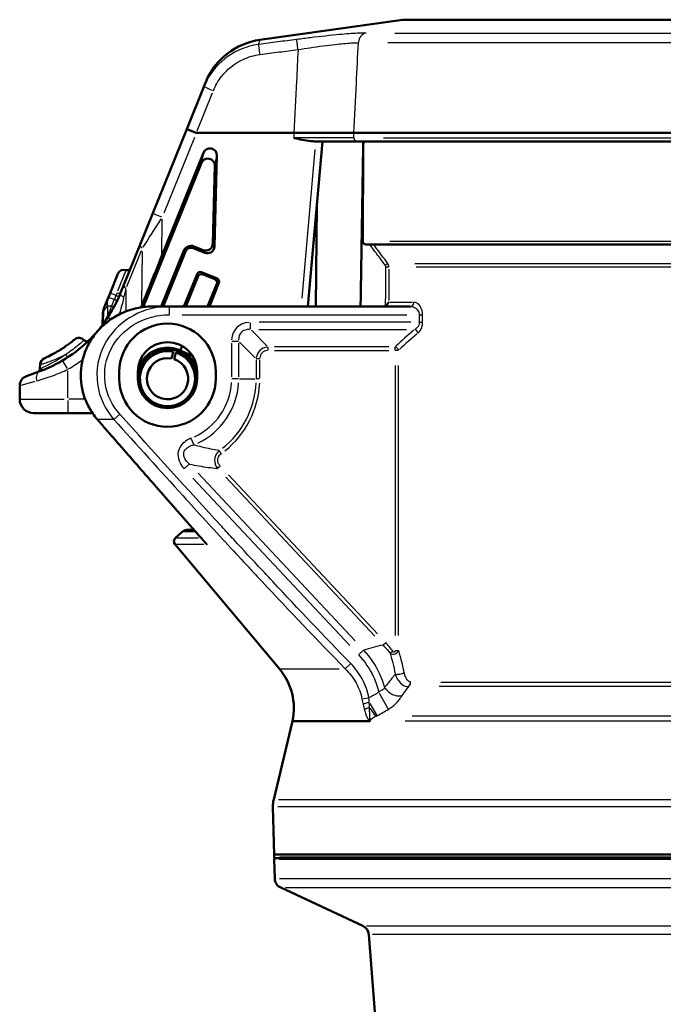
# Model space of a CAD drawing. Units: millimetres. Extents: x -10 to 430, y -10 to 604.
# Drawn here: x 206 to 253, y 337 to 408 of the extents above; entities that cross this region are included whole.
import ezdxf

# ---------------------------------------------------------------- set-up
doc = ezdxf.new("R2010")
doc.units = ezdxf.units.MM
doc.layers.add('Sichtbar (ISO)', color=7, linetype='Continuous', lineweight=50)
doc.layers.add('Sichtbar schmal (ISO)', color=8, linetype='Continuous', lineweight=25, true_color=0x808080)

msp = doc.modelspace()

# ---------------------------------------------------------------- linework, layer by layer
at = {"layer": 'Sichtbar (ISO)'}
for p, q in [((234.269, 408.15), (223.902, 406.693)), ((286, 408.158), (234.373, 408.158)), ((219.821, 403.266), (218.586, 400.208)), ((219.956, 403.598), (219.821, 403.266)), ((219.962, 403.615), (219.956, 403.598)), ((218.586, 400.208), (216.117, 394.097)), ((219.277, 399.929), (218.586, 400.208)), ((226.366, 399.928), (219.287, 399.928)), ((226.366, 399.928), (226.37, 399.928)), ((226.37, 399.928), (230.731, 399.928)), ((230.731, 399.928), (230.731, 399.928)), ((292.743, 399.928), (230.731, 399.928)), ((227.393, 387.313), (228.443, 399.313)), ((227.96, 399.313), (230.953, 399.313)), ((228.443, 399.313), (228.443, 399.313)), ((228.443, 399.313), (228.443, 399.313)), ((292.495, 399.313), (230.953, 399.313)), ((216.762, 390.952), (219.808, 398.491)), ((220.771, 398.29), (220.597, 391.66)), ((219.654, 397.751), (215.418, 387.267)), ((220.468, 391.856), (220.617, 397.551)), ((228.038, 394.68), (227.973, 387.313)), ((215.193, 391.809), (216.117, 394.097)), ((215.193, 391.809), (214.015, 388.895)), ((219.91, 391.209), (219.057, 391.554)), ((219.106, 391.678), (219.781, 391.405)), ((291.422, 391.813), (231.644, 391.813)), ((216.737, 387.313), (218.375, 391.368)), ((218.499, 391.317), (216.881, 387.313)), ((213.013, 388.282), (213.574, 389.673)), ((218.383, 387.313), (219.335, 389.67)), ((219.403, 389.51), (218.516, 387.313)), ((219.661, 389.808), (220.787, 389.353)), ((220.627, 389.285), (219.729, 389.648)), ((214.015, 388.895), (213.755, 388.252)), ((220.1, 387.313), (220.765, 388.959)), ((220.925, 389.028), (220.233, 387.313)), ((212.894, 387.988), (212.589, 387.233)), ((213.013, 388.282), (212.894, 387.988)), ((215.283, 387.282), (215.269, 387.246)), ((216.129, 387.313), (217.335, 387.313)), ((234.833, 387.313), (217.335, 387.313)), ((212.48, 386.692), (212.471, 386.062)), ((218.108, 384.116), (218.25, 384.432)), ((216.42, 384.072), (216.293, 383.853)), ((216.847, 384.186), (217.066, 384.06)), ((218.108, 384.116), (219.003, 383.715)), ((218.543, 383.732), (218.29, 383.732)), ((207.935, 383.11), (207.917, 382.768)), ((215.178, 382.83), (215.398, 382.957)), ((218.855, 383.419), (218.855, 383.166)), ((206.943, 382.251), (207.904, 382.601)), ((213.687, 382.063), (213.687, 382.563)), ((215.037, 382.563), (215.037, 382.063)), ((215.064, 382.403), (215.191, 382.184)), ((219.337, 382.063), (219.337, 382.563)), ((220.687, 382.563), (220.687, 382.063)), ((206.449, 381.546), (206.449, 380.563)), ((219.31, 381.723), (219.183, 381.943)), ((215.518, 380.707), (215.518, 380.961)), ((219.195, 381.296), (218.976, 381.17)), ((215.831, 380.395), (216.084, 380.395)), ((217.527, 379.94), (217.308, 380.067)), ((217.954, 380.055), (218.08, 380.274)), ((209.949, 379.563), (207.449, 379.563)), ((209.949, 379.563), (211.732, 379.563)), ((218.256, 370.935), (217.768, 370.495)), ((218.591, 371.063), (219.12, 371.063)), ((225.316, 360.974), (217.734, 370.01)), ((226.276, 357.174), (224.901, 351.47)), ((231.869, 357.174), (226.276, 357.174)), ((224.937, 347.463), (224.846, 350.949)), ((224.937, 347.463), (294.572, 347.463)), ((224.937, 347.313), (224.937, 347.463)), ((293.457, 347.213), (225.037, 347.213)), ((224.976, 345.727), (224.94, 347.111)), ((231.382, 342.282), (225.409, 345.067)), ((232.766, 329.544), (231.812, 341.661))]:
    msp.add_line(p, q, dxfattribs=at)
for centre, radius, start, end in [((234.373, 407.408), 0.75, 90, 98), ((224.598, 401.742), 5, 98, 158), ((218.896, 391.157), 0.562, 68, 158), ((214.272, 390.198), 0.25, 251.82255, 338), ((214.038, 389.486), 0.5, 71.82255, 158), ((204.483, 391.998), 10, 300.56057, 326.74493), ((212.221, 386.065), 0.25, 322.52038, 359.2), ((217.187, 382.563), 3.5, 0, 180), ((210.747, 384.526), 0.5, 42.17725, 129.97302), ((211.303, 385.03), 0.25, 222.17725, 314.38148), ((217.187, 382.563), 2.15, 0, 180), ((217.187, 382.063), 2.15, 0, 180), ((217.187, 382.063), 2, 77.86598, 72.13402), ((208.434, 383.084), 0.5, 113.90411, 177), ((217.187, 382.063), 1.5, 78.82255, 71.17745), ((207.199, 381.546), 0.75, 110, 180), ((207.667, 382.781), 0.25, 290, 357), ((217.187, 382.063), 3.5, 180, 0), ((217.187, 382.063), 2.15, 180, 0), ((207.449, 380.563), 1, 180, 270), ((218.591, 370.563), 0.5, 90, 132), ((218.002, 370.235), 0.35, 132, 220), ((221.869, 358.081), 4.5, 348.37103, 40), ((226.845, 351.001), 2, 166.43919, 181.5), ((225.037, 347.313), 0.1, 180, 270), ((225.04, 347.113), 0.1, 90, 181.5), ((225.726, 345.747), 0.75, 181.5, 245), ((231.065, 341.602), 0.75, 4.5, 65)]:
    msp.add_arc(centre, radius, start, end, dxfattribs=at)
for centre, major_axis, ratio, start_param, end_param in [((227.963, 421.415), (-8.686, -21.485), 0.032362, 0.000007, 0.013083), ((220.271, 398.303), (0.075, 0.495), 0.999059, 4.835674, 7.619323), ((260.187, -3632.048), (0, -4818.97), 0.010901, 3.721414, 3.725943), ((260.187, -587.313), (0, -2284.739), 0.013962, 4.265864, 4.26938), ((220.117, 397.564), (0.102, 0.49), 0.999567, 4.891361, 7.67501), ((218.896, 391.157), (-0.428, 0), 1, 4.328838, 5.899516), ((219.968, 391.869), (0.274, -0.418), 0.999958, 5.318911, 7.24746), ((220.097, 391.673), (0.49, 0.099), 0.999873, 4.129708, 6.058257), ((216.761, 390.921), (-2.091, -5.176), 0.001876, 4.707195, 5.492746), ((219.567, 389.576), (-0.058, 0.243), 0.999845, 5.663912, 7.234681), ((219.635, 389.416), (-0.098, 0.23), 0.999973, 5.497801, 7.06857), ((220.533, 389.053), (0.23, 0.098), 0.999973, 5.497801, 7.06857), ((220.694, 389.121), (0.156, 0.195), 0.999858, 5.00228, 6.573049)]:
    msp.add_ellipse(centre, major_axis=major_axis, ratio=ratio, start_param=start_param, end_param=end_param, dxfattribs=at)
for points, knots in [([(227.942, 399.313), (227.818, 399.314), (227.691, 399.323), (227.187, 399.378), (226.776, 399.469), (226.379, 399.558), (226.376, 399.558), (226.373, 399.559)], [0.0018551, 0.0018551, 0.0018551, 0.0018551, 0.0390614, 0.0390614, 0.153818, 0.153818, 0.154591, 0.154591, 0.154591, 0.154591]), ([(227.942, 399.313), (227.943, 399.313), (227.945, 399.313), (227.951, 399.313), (227.955, 399.313), (227.96, 399.313)], [-0.00176069, -0.00176069, -0.00176069, -0.00176069, -0.001351163, -0.001351163, 0, 0, 0, 0]), ([(231.644, 391.813), (231.609, 391.813), (231.567, 391.821), (231.502, 391.846), (231.468, 391.867), (231.421, 391.912), (231.399, 391.943), (231.374, 391.999), (231.367, 392.034), (231.367, 392.063)], [0.11770638, 0.11770638, 0.11770638, 0.11770638, 0.12838854, 0.12838854, 0.13845646, 0.13845646, 0.14787088, 0.14787088, 0.15680568, 0.15680568, 0.15680568, 0.15680568]), ([(213.755, 388.252), (213.585, 387.831), (213.384, 387.416), (213.055, 386.844), (212.953, 386.678), (212.846, 386.514)], [-0.5753233, -0.5753233, -0.5753233, -0.5753233, -0.4244925, -0.4244925, -0.3614943, -0.3614943, -0.3614943, -0.3614943]), ([(212.09, 379.099), (211.971, 379.236), (211.857, 379.383), (211.557, 379.817), (211.394, 380.119), (211.151, 380.691), (211.048, 381.012), (210.915, 381.67), (210.885, 382.006), (210.886, 382.313), (210.887, 382.618), (210.92, 382.95), (211.055, 383.6), (211.158, 383.918), (211.399, 384.484), (211.562, 384.784), (211.947, 385.343), (212.17, 385.602), (212.623, 386.042), (212.895, 386.262), (213.481, 386.641), (213.794, 386.8), (214.395, 387.043), (214.739, 387.147), (215.442, 387.282), (215.801, 387.313), (216.129, 387.313)], [2.706391, 2.706391, 2.706391, 2.706391, 2.757543, 2.757543, 2.851559, 2.851559, 2.943886, 2.943886, 3.036212, 3.036212, 3.036212, 3.127572, 3.127572, 3.218932, 3.218932, 3.312325, 3.312325, 3.405719, 3.405719, 3.501678, 3.501678, 3.597637, 3.597637, 3.696085, 3.696085, 3.794533, 3.794533, 3.794533, 3.794533]), ([(212.589, 387.233), (212.584, 387.221), (212.579, 387.209), (212.572, 387.19), (212.569, 387.181), (212.566, 387.174)], [-0.0085461, -0.0085461, -0.0085461, -0.0085461, -0.00427305, -0.00427305, 0, 0, 0, 0]), ([(232.845, 387.313), (232.888, 387.313), (232.939, 387.323), (232.996, 387.345), (233.014, 387.353), (233.032, 387.363)], [0.04710863, 0.04710863, 0.04710863, 0.04710863, 0.06008212, 0.06008212, 0.06557575, 0.06557575, 0.06557575, 0.06557575]), ([(233.255, 387.613), (233.254, 387.613), (233.254, 387.613), (233.24, 387.58), (233.221, 387.547), (233.177, 387.486), (233.151, 387.457), (233.095, 387.406), (233.064, 387.383), (233.032, 387.363)], [-0.00018818, -0.00018818, -0.00018818, -0.00018818, 0, 0, 0.013187, 0.013187, 0.02561871, 0.02561871, 0.03710071, 0.03710071, 0.03710071, 0.03710071]), ([(212.566, 387.174), (212.538, 387.096), (212.517, 387.016), (212.488, 386.855), (212.481, 386.773), (212.48, 386.692)], [0, 0, 0, 0, 0.04858825, 0.04858825, 0.09717649, 0.09717649, 0.09717649, 0.09717649]), ([(210.426, 384.909), (210.426, 384.909), (210.417, 384.902), (210.358, 384.852), (210.265, 384.776), (210.057, 384.615), (209.959, 384.541), (209.618, 384.298), (209.343, 384.121), (208.878, 383.855), (208.684, 383.755), (208.418, 383.626), (208.33, 383.585), (208.248, 383.549), (208.232, 383.541), (208.232, 383.541)], [0, 0, 0, 0, 0.028062, 0.028062, 0.0945132, 0.0945132, 0.1390196, 0.1390196, 0.2371017, 0.2371017, 0.3151627, 0.3151627, 0.3752096, 0.3752096, 0.4127389, 0.4127389, 0.4127389, 0.4127389]), ([(218.108, 384.116), (217.885, 384.216), (217.643, 384.28), (217.161, 384.326), (216.916, 384.31), (216.448, 384.202), (216.22, 384.109), (215.811, 383.86), (215.624, 383.699), (215.314, 383.333), (215.187, 383.122), (215.079, 382.852), (215.061, 382.803), (215.045, 382.753)], [0, 0, 0, 0, 0.073541, 0.073541, 0.1457484, 0.1457484, 0.2180039, 0.2180039, 0.2902577, 0.2902577, 0.3625115, 0.3625115, 0.3780682, 0.3780682, 0.3780682, 0.3780682]), ([(219.328, 382.753), (219.324, 382.768), (219.319, 382.783), (219.235, 383.025), (219.119, 383.241), (218.827, 383.622), (218.648, 383.791), (218.342, 383.999), (218.227, 384.063), (218.108, 384.116)], [1.2248494, 1.2248494, 1.2248494, 1.2248494, 1.2295573, 1.2295573, 1.3018111, 1.3018111, 1.3740649, 1.3740649, 1.4132139, 1.4132139, 1.4132139, 1.4132139]), ([(209.568, 383.387), (209.299, 383.228), (209.023, 383.083), (208.452, 382.813), (208.159, 382.694), (207.904, 382.601)], [0, 0, 0, 0, 0.1005317, 0.1005317, 0.2129628, 0.2129628, 0.2129628, 0.2129628]), ([(231.869, 357.174), (231.87, 357.174), (231.872, 357.174), (231.875, 357.176), (231.876, 357.178), (231.878, 357.179)], [-0.001547714, -0.001547714, -0.001547714, -0.001547714, -0.000761212, -0.000761212, 0, 0, 0, 0]), ([(231.878, 357.179), (231.879, 357.181), (231.88, 357.182), (231.884, 357.187), (231.888, 357.19), (231.891, 357.193)], [-0.002326386, -0.002326386, -0.002326386, -0.002326386, -0.001713594, -0.001713594, 0, 0, 0, 0]), ([(231.891, 357.193), (231.895, 357.195), (231.898, 357.198), (231.903, 357.201), (231.903, 357.202), (231.904, 357.202)], [-0.001905736, -0.001905736, -0.001905736, -0.001905736, 0, 0, 0.000349333, 0.000349333, 0.000349333, 0.000349333])]:
    msp.add_open_spline(points, degree=3, knots=knots, dxfattribs=at)
for points, weights in [([(217.478, 383.535), (217.533, 383.742), (217.607, 384.019)], [1, 1.0103981746, 1]), ([(217.8, 383.967), (217.726, 383.691), (217.671, 383.483)], [1, 1.01039817458, 1]), ([(212.09, 379.099), (214.589, 376.226), (216.859, 373.637)], [1333.40103511, 1386.47443193, 1438.03828521]), ([(216.859, 373.637), (217.211, 373.235), (217.558, 372.84)], [1438.03828521, 1446.39591956, 1454.71389675]), ([(217.558, 372.84), (218.64, 371.608), (219.672, 370.437)], [1454.71389675, 1481.23341934, 1507.34983747]), ([(219.672, 370.437), (219.747, 370.353), (219.82, 370.269)], [1507.34983747, 1509.26191157, 1511.17182495]), ([(220.023, 370.039), (219.922, 370.154), (219.82, 370.269)], [1.00077378451, 1.00077716239, 1.0007748006]), ([(220.049, 370.01), (220.036, 370.025), (220.023, 370.039)], [1.00077283619, 1.00077335644, 1.00077378451])]:
    msp.add_rational_spline(points, weights, degree=2, dxfattribs=at)
at = {"layer": 'Sichtbar schmal (ISO)'}
for p, q in [((234.588, 408.15), (285.786, 408.15)), ((233.704, 407.186), (290.473, 407.186)), ((291.068, 406.483), (233.183, 406.483)), ((219.339, 400.083), (220.455, 402.845)), ((216.936, 394.109), (219.163, 399.621)), ((232.884, 399.559), (291.454, 399.559)), ((227.889, 398.713), (226.945, 387.913)), ((219.8, 398.454), (219.661, 397.788)), ((220.625, 397.588), (220.763, 398.253)), ((216.765, 391.094), (216.81, 393.66)), ((219.059, 391.56), (219.104, 391.672)), ((220.59, 391.669), (220.474, 391.846)), ((233.345, 392.063), (290.645, 392.063)), ((214.239, 388.76), (215.299, 391.382)), ((215.354, 391.316), (215.287, 387.495)), ((218.382, 391.365), (218.493, 391.32)), ((219.787, 391.396), (219.903, 391.219)), ((235.162, 390.439), (289.367, 390.439)), ((289.287, 390.162), (235.242, 390.162)), ((213.583, 388.447), (214.192, 389.956)), ((219.339, 389.662), (219.4, 389.518)), ((219.725, 389.656), (219.664, 389.8)), ((220.779, 389.35), (220.635, 389.288)), ((220.773, 388.963), (220.917, 389.024)), ((212.895, 387.988), (213.282, 387.831)), ((213.409, 388.122), (213.014, 388.282)), ((214.04, 388.005), (214.173, 388.584)), ((214.18, 387.038), (214.18, 388.531)), ((213.091, 387.331), (212.844, 387.335)), ((217.335, 386.761), (217.335, 387.312)), ((233.338, 387.613), (234.981, 387.613)), ((212.525, 386.892), (212.515, 386.161)), ((212.846, 386.514), (213.046, 386.383)), ((218.242, 386.713), (234.568, 386.713)), ((235.475, 386.686), (235.475, 386.188)), ((235.489, 386.713), (235.708, 386.713)), ((235.716, 386.188), (235.716, 386.686)), ((223.226, 385.657), (223.226, 386.128)), ((234.863, 386.16), (223.839, 386.16)), ((235.489, 386.16), (235.708, 386.16)), ((224.433, 384.434), (223.29, 385.577)), ((223.822, 385.64), (234.552, 385.64)), ((221.841, 384.639), (221.841, 382.199)), ((222.344, 384.774), (221.872, 384.774)), ((222.36, 382.199), (222.36, 384.639)), ((222.424, 384.711), (223.567, 383.568)), ((224.496, 384.126), (224.496, 384.362)), ((233.256, 384.37), (224.957, 384.37)), ((233.717, 384.126), (233.717, 384.362)), ((224.957, 384.11), (233.256, 384.11)), ((233.967, 384.11), (233.733, 384.11)), ((209.919, 382.792), (209.569, 383.385)), ((223.63, 383.432), (223.63, 382.135)), ((223.874, 383.504), (223.638, 383.504)), ((223.89, 382.135), (223.89, 383.432)), ((233.717, 383.02), (233.717, 363.391)), ((233.976, 363.391), (233.976, 383.02)), ((209.949, 380.672), (209.949, 382.632)), ((207.56, 381.864), (206.453, 381.547)), ((222.344, 382.063), (221.872, 382.063)), ((222.424, 382.063), (223.567, 382.063)), ((223.874, 382.063), (223.638, 382.063)), ((206.46, 380.563), (209.675, 380.563)), ((209.949, 380.485), (209.949, 379.567)), ((211.145, 380.563), (210.012, 380.563)), ((213.688, 379.459), (213.295, 379.107)), ((213.22, 379.099), (212.144, 379.099)), ((219.089, 377.27), (218.915, 377.709)), ((221.092, 376.634), (220.954, 376.826)), ((218.77, 375.847), (218.426, 375.524)), ((230.815, 363.013), (219.416, 375.182)), ((221.001, 375.704), (220.829, 375.543)), ((232.435, 363.522), (221.614, 375.073)), ((219.036, 374.827), (230.435, 362.658)), ((221.424, 374.896), (232.245, 363.344)), ((219.138, 370.935), (218.259, 370.935)), ((217.772, 370.495), (219.441, 370.495)), ((219.825, 370.01), (217.739, 370.01)), ((231.436, 362.326), (231.092, 362.003)), ((232.852, 362.708), (233.024, 362.869)), ((233.551, 362.238), (233.364, 362.1)), ((233.733, 362.3), (233.967, 362.3)), ((225.328, 360.974), (229.646, 360.974)), ((230.474, 361.335), (230.113, 360.984)), ((237.044, 360.012), (289.413, 360.012)), ((289.561, 359.684), (236.913, 359.684)), ((231.791, 358.849), (231.332, 358.766)), ((233.225, 358.066), (232.584, 359.186)), ((231.881, 358.461), (232.393, 357.577)), ((231.892, 358.122), (232.301, 357.538)), ((231.878, 357.196), (231.89, 357.193)), ((234.462, 357.202), (293.564, 357.202)), ((234.95, 357.553), (293.155, 357.553)), ((225.262, 351.47), (292.387, 351.47)), ((292.411, 350.949), (225.207, 350.949)), ((225.312, 347.313), (293.069, 347.313)), ((291.596, 347.111), (225.287, 347.111)), ((225.323, 345.727), (291.538, 345.727)), ((225.75, 345.067), (291.079, 345.067)), ((231.654, 342.282), (285.054, 342.282)), ((284.682, 341.661), (232.08, 341.661))]:
    msp.add_line(p, q, dxfattribs=at)
for centre, radius, start, end in [((204.483, 391.998), 10.75, 300.90923, 307.18507), ((217.187, 382.063), 4.654, 295.06209, 356.58222), ((217.187, 382.063), 5.173, 295.06209, 356.58222), ((217.187, 382.063), 6.443, 308.44033, 357.28633), ((217.187, 382.063), 6.703, 308.44033, 357.28633)]:
    msp.add_arc(centre, radius, start, end, dxfattribs=at)
for centre, major_axis, ratio, start_param, end_param in [((226.671, 405.978), (-0.097, 0.744), 0.002268, 4.804835, 6.157367), ((231.709, 406.443), (0, 0.75), 0.871563, 0.208567, 1.449496), ((223.906, 405.614), (-0.098, 0.744), 0.002289, 4.805001, 6.160581), ((220.517, 402.985), (-0.695, 0.281), 0.016182, 4.79714, 6.204972), ((230.953, 399.563), (0, -0.25), 0.872392, 4.807509, 6.205518), ((216.812, 393.815), (-2.057, -3.221), 0.001792, 0.82191, 1.528905), ((216.812, 393.816), (-0.695, 0.281), 0.016182, 0.078867, 1.498467), ((215.888, 391.528), (-0.695, 0.281), 0.3508, 0.04279, 0.813006), ((233.006, 390.301), (-0.2, -0.15), 0.011188, 3.599008, 4.645876), ((233.052, 390.162), (-0.25, 0.002), 0.013962, 3.682589, 4.658287), ((260.187, -638.216), (0, 2198.583), 0.01385, 1.084123, 1.085303), ((214.71, 388.614), (-0.695, 0.281), 0.3508, 0.04279, 0.813006), ((213.427, 388.115), (0.229, -0.1), 0.001824, 0.074991, 1.424828), ((213.523, 388.346), (0.232, -0.094), 0.111194, 4.854309, 6.207981), ((214.451, 387.971), (-0.695, 0.281), 0.244663, 0.051315, 0.974983), ((213.284, 386.952), (-0.695, 0.281), 0.888534, 0.020567, 0.39077), ((213.044, 387.331), (0.22, -0.12), 0.120553, 0.067207, 1.276926), ((213.296, 387.826), (0.226, -0.107), 0.005178, 0.074108, 1.408046), ((234.833, 387.613), (0, -0.3), 0.824506, 0.07854, 1.492257), ((213.273, 386.922), (-0.707, 0.252), 0.966727, 0.016925, 0.321569), ((212.618, 386.623), (0.209, -0.138), 0.589123, 0.041188, 0.782572), ((212.265, 386.124), (0.2, -0.151), 0.989757, 0.031876, 0.605636), ((223.688, 384.312), (-1.461, 1.461), 0.774597, 5.690033, 6.876338), ((223.688, 384.312), (-1.132, 1.132), 0.624675, 5.690033, 6.876338), ((260.187, 375.335), (-30.75, 0), 0.57735, 5.668126, 5.74496), ((260.187, 375.075), (30.45, 0), 0.583038, 2.526534, 2.603368), ((235.148, 385.38), (0.189, -0.233), 0.736899, 1.096556, 2.245239), ((224.698, 383.302), (-0.803, 0.803), 0.880223, 5.690033, 6.876338), ((233.717, 384.11), (-0.21, 0.215), 0.770851, 4.132814, 5.314959), ((209.802, 383.826), (0.136, -0.21), 0.060063, 4.790797, 6.204639), ((224.698, 383.302), (-0.639, 0.639), 0.774597, 5.690033, 6.876338), ((208.16, 381.896), (-0.257, 0.705), 0.627071, 0.06732, 1.279084), ((207.818, 382.836), (0.086, -0.235), 0.924249, 0.062117, 1.180214), ((234.04, 360.706), (0.393, 0.075), 0.288024, 3.845412, 5.598417), ((233.769, 359.852), (0.811, -0.585), 0.765285, 4.242348, 5.672061), ((234.519, 360.012), (0, 0.4), 0.832032, 3.800454, 4.664392), ((231.902, 358.426), (0.589, 0.117), 0.185776, 1.681237, 2.532254), ((232.001, 357.966), (-0.584, -0.139), 0.381863, 4.902821, 5.633083), ((232.358, 357.069), (0.596, 0.065), 0.46819, 2.456306, 2.484019)]:
    msp.add_ellipse(centre, major_axis=major_axis, ratio=ratio, start_param=start_param, end_param=end_param, dxfattribs=at)
for points, knots in [([(226.574, 406.721), (226.113, 406.661), (225.652, 406.6), (224.73, 406.479), (224.269, 406.418), (223.808, 406.357)], [0, 0, 0, 0, 0.1394519, 0.1394519, 0.2789038, 0.2789038, 0.2789038, 0.2789038]), ([(231.618, 407.186), (231.439, 407.186), (231.229, 407.18), (230.613, 407.15), (230.167, 407.118), (229.032, 407.015), (228.312, 406.936), (227.24, 406.807), (226.907, 406.765), (226.574, 406.721)], [0, 0, 0, 0, 0.1094356, 0.1094356, 0.2845326, 0.2845326, 0.5121587, 0.5121587, 0.6128707, 0.6128707, 0.6128707, 0.6128707]), ([(223.808, 406.357), (223.313, 406.291), (222.828, 406.151), (221.648, 405.609), (221.005, 405.099), (220.229, 404.102), (219.995, 403.696), (219.821, 403.266)], [-0.4495252, -0.4495252, -0.4495252, -0.4495252, -0.322185, -0.322185, -0.1184407, -0.1184407, 0, 0, 0, 0]), ([(223.906, 405.627), (224.367, 405.688), (224.828, 405.749), (225.749, 405.87), (226.21, 405.931), (226.671, 405.991)], [-0.2789038, -0.2789038, -0.2789038, -0.2789038, -0.1394519, -0.1394519, 0, 0, 0, 0]), ([(226.671, 405.991), (226.633, 405.227), (226.594, 404.463), (226.556, 403.698), (226.493, 402.441), (226.429, 401.184), (226.366, 399.928)], [-1.0904888, -1.0904888, -1.0904888, -1.0904888, -0.8608626, -0.8608626, -0.8608626, -0.4832514, -0.4832514, -0.4832514, -0.4832514]), ([(226.671, 405.991), (226.961, 406.037), (227.251, 406.081), (228.184, 406.218), (228.81, 406.3), (229.796, 406.409), (230.185, 406.444), (230.719, 406.476), (230.901, 406.482), (231.057, 406.483)], [-0.6128707, -0.6128707, -0.6128707, -0.6128707, -0.5121587, -0.5121587, -0.2845326, -0.2845326, -0.1094356, -0.1094356, 0, 0, 0, 0]), ([(230.731, 399.928), (230.79, 401.126), (230.85, 402.325), (230.909, 403.524), (230.958, 404.51), (231.007, 405.496), (231.057, 406.483)], [0.5007179, 0.5007179, 0.5007179, 0.5007179, 0.8608626, 0.8608626, 0.8608626, 1.157157, 1.157157, 1.157157, 1.157157]), ([(220.517, 402.998), (220.665, 403.364), (220.864, 403.709), (221.523, 404.557), (222.07, 404.991), (223.073, 405.452), (223.485, 405.572), (223.906, 405.627)], [0, 0, 0, 0, 0.1184407, 0.1184407, 0.322185, 0.322185, 0.4495252, 0.4495252, 0.4495252, 0.4495252]), ([(226.37, 399.928), (226.371, 399.824), (226.372, 399.721), (226.373, 399.618), (226.373, 399.598), (226.373, 399.579), (226.373, 399.559)], [-2.69991228, -2.69991228, -2.69991228, -2.69991228, -2.66891211, -2.66891211, -2.66891211, -2.66306093, -2.66306093, -2.66306093, -2.66306093]), ([(230.735, 399.559), (230.49, 399.559), (230.18, 399.559), (229.238, 399.558), (228.524, 399.558), (227.306, 399.559), (226.84, 399.559), (226.373, 399.559)], [-0.5564345, -0.5564345, -0.5564345, -0.5564345, -0.3989436, -0.3989436, -0.1469582, -0.1469582, 0, 0, 0, 0]), ([(230.735, 399.559), (230.735, 399.579), (230.734, 399.598), (230.734, 399.618), (230.733, 399.721), (230.732, 399.824), (230.731, 399.928)], [2.66306093, 2.66306093, 2.66306093, 2.66306093, 2.66891211, 2.66891211, 2.66891211, 2.69991228, 2.69991228, 2.69991228, 2.69991228]), ([(233.006, 390.304), (232.804, 390.575), (232.603, 390.845), (232.229, 391.348), (232.056, 391.581), (231.884, 391.813)], [0, 0, 0, 0, 0.1012068, 0.1012068, 0.1880876, 0.1880876, 0.1880876, 0.1880876]), ([(233.19, 390.439), (232.988, 390.71), (232.787, 390.98), (232.447, 391.438), (232.308, 391.626), (232.169, 391.813)], [0, 0, 0, 0, 0.1012068, 0.1012068, 0.1712615, 0.1712615, 0.1712615, 0.1712615]), ([(233.052, 390.166), (233.053, 390.19), (233.049, 390.215), (233.033, 390.262), (233.021, 390.284), (233.006, 390.304)], [0, 0, 0, 0, 0.00738199, 0.00738199, 0.01488786, 0.01488786, 0.01488786, 0.01488786]), ([(233.032, 387.363), (233.032, 387.448), (233.033, 387.532), (233.034, 387.617), (233.037, 388.089), (233.04, 388.562), (233.047, 389.411), (233.05, 389.788), (233.052, 390.166)], [-1.085498915, -1.085498915, -1.085498915, -1.085498915, -1.085368554, -1.085368554, -1.085368554, -1.084639763, -1.084639763, -1.084057485, -1.084057485, -1.084057485, -1.084057485]), ([(233.273, 390.162), (233.273, 390.211), (233.266, 390.26), (233.238, 390.355), (233.217, 390.399), (233.19, 390.439)], [0, 0, 0, 0, 0.00738199, 0.00738199, 0.01488786, 0.01488786, 0.01488786, 0.01488786]), ([(212.894, 387.988), (212.862, 387.908), (212.834, 387.823), (212.799, 387.613), (212.793, 387.486), (212.834, 387.335)], [0, 0, 0, 0, 0.02267769, 0.02267769, 0.04911747, 0.04911747, 0.04911747, 0.04911747]), ([(217.335, 387.313), (216.772, 387.313), (216.208, 387.228), (214.806, 386.789), (214.007, 386.3), (212.752, 384.96), (212.308, 384.102), (211.952, 382.197), (212.094, 381.148), (212.727, 379.827), (212.984, 379.442), (213.287, 379.099)], [-1.026705, -1.026705, -1.026705, -1.026705, -0.875422, -0.875422, -0.633368, -0.633368, -0.387613, -0.387613, -0.121427, -0.121427, 0, 0, 0, 0]), ([(212.547, 386.962), (212.556, 386.974), (212.567, 386.988), (212.598, 387.029), (212.62, 387.058), (212.667, 387.119), (212.692, 387.151), (212.754, 387.232), (212.793, 387.283), (212.834, 387.335), (212.834, 387.335), (212.834, 387.335)], [0, 0, 0, 0, 0.00828585, 0.00828585, 0.02154321, 0.02154321, 0.03418543, 0.03418543, 0.05291648, 0.05291648, 0.05292329, 0.05292329, 0.05292329, 0.05292329]), ([(212.834, 387.335), (212.832, 387.248), (212.83, 387.161), (212.825, 386.922), (212.822, 386.771), (212.819, 386.619)], [-0.10361198, -0.10361198, -0.10361198, -0.10361198, -0.07743443, -0.07743443, -0.03203042, -0.03203042, -0.03203042, -0.03203042]), ([(213.108, 387.33), (213.069, 387.226), (213.03, 387.124), (212.954, 386.935), (212.918, 386.847), (212.861, 386.714), (212.84, 386.665), (212.819, 386.619)], [-0.08825571, -0.08825571, -0.08825571, -0.08825571, -0.05253442, -0.05253442, -0.02020555, -0.02020555, 0, 0, 0, 0]), ([(213.316, 387.818), (213.282, 387.741), (213.247, 387.664), (213.176, 387.499), (213.14, 387.411), (213.108, 387.33)], [0, 0, 0, 0, 0.02545064, 0.02545064, 0.055558, 0.055558, 0.055558, 0.055558]), ([(234.833, 387.313), (234.907, 387.313), (234.982, 387.301), (235.17, 387.234), (235.279, 387.159), (235.43, 386.958), (235.475, 386.837), (235.475, 386.713)], [-0.1577695, -0.1577695, -0.1577695, -0.1577695, -0.1184756, -0.1184756, -0.0556055, -0.0556055, 0, 0, 0, 0]), ([(235.716, 386.713), (235.716, 386.899), (235.672, 387.08), (235.522, 387.382), (235.414, 387.494), (235.228, 387.594), (235.154, 387.613), (235.081, 387.613)], [0, 0, 0, 0, 0.0556055, 0.0556055, 0.1184756, 0.1184756, 0.1577695, 0.1577695, 0.1577695, 0.1577695]), ([(212.48, 386.692), (212.48, 386.733), (212.484, 386.773), (212.5, 386.854), (212.511, 386.894), (212.526, 386.933)], [-0.09717649, -0.09717649, -0.09717649, -0.09717649, -0.04858825, -0.04858825, 0, 0, 0, 0]), ([(212.819, 386.619), (212.747, 386.492), (212.678, 386.379), (212.568, 386.203), (212.528, 386.142), (212.514, 386.12)], [-0.1133488, -0.1133488, -0.1133488, -0.1133488, -0.0566744, -0.0566744, 0, 0, 0, 0]), ([(212.526, 386.933), (212.528, 386.936), (212.531, 386.941), (212.538, 386.951), (212.542, 386.956), (212.547, 386.962)], [0.000000006, 0.000000006, 0.000000006, 0.000000006, 0.00427305, 0.00427305, 0.0085461, 0.0085461, 0.0085461, 0.0085461]), ([(213.717, 379.485), (213.447, 379.787), (213.218, 380.125), (212.654, 381.288), (212.527, 382.211), (212.844, 383.888), (213.24, 384.642), (214.36, 385.822), (215.073, 386.252), (216.326, 386.639), (216.831, 386.713), (217.335, 386.713)], [0, 0, 0, 0, 0.121427, 0.121427, 0.387613, 0.387613, 0.633368, 0.633368, 0.875422, 0.875422, 1.026705, 1.026705, 1.026705, 1.026705]), ([(212.514, 386.12), (212.5, 386.101), (212.489, 386.086), (212.474, 386.067), (212.471, 386.062), (212.471, 386.062)], [-0.1029617, -0.1029617, -0.1029617, -0.1029617, -0.0514809, -0.0514809, 0, 0, 0, 0]), ([(235.475, 386.16), (235.475, 386.12), (235.471, 386.08), (235.448, 385.978), (235.423, 385.919), (235.348, 385.798), (235.293, 385.74), (235.205, 385.674), (235.177, 385.656), (235.148, 385.64)], [-0.101092, -0.101092, -0.101092, -0.101092, -0.0830272, -0.0830272, -0.0541235, -0.0541235, -0.0165488, -0.0165488, 0, 0, 0, 0]), ([(235.392, 385.38), (235.421, 385.404), (235.449, 385.431), (235.536, 385.53), (235.591, 385.617), (235.665, 385.799), (235.689, 385.888), (235.712, 386.039), (235.716, 386.1), (235.716, 386.16)], [0, 0, 0, 0, 0.0165488, 0.0165488, 0.0541235, 0.0541235, 0.0830272, 0.0830272, 0.101092, 0.101092, 0.101092, 0.101092]), ([(211.118, 384.862), (211.118, 384.862), (211.059, 384.805), (210.847, 384.615), (210.706, 384.492), (210.405, 384.251), (210.256, 384.139), (209.998, 383.956), (209.894, 383.886), (209.789, 383.818)], [-0.2994063, -0.2994063, -0.2994063, -0.2994063, -0.1988196, -0.1988196, -0.1104553, -0.1104553, -0.0424828, -0.0424828, 0, 0, 0, 0]), ([(218.108, 384.116), (217.344, 384.459), (216.389, 384.328), (215.746, 383.791), (215.421, 383.52), (215.181, 383.154), (215.05, 382.752)], [0.436332, 0.436332, 0.436332, 0.436332, 1.55313, 1.55313, 1.55313, 2.117128, 2.117128, 2.117128, 2.117128]), ([(207.935, 383.11), (207.935, 383.103), (207.958, 383.105), (208.074, 383.13), (208.202, 383.166), (208.587, 383.297), (208.871, 383.404), (209.376, 383.622), (209.584, 383.717), (209.789, 383.818)], [-0.4127389, -0.4127389, -0.4127389, -0.4127389, -0.3752096, -0.3752096, -0.3151627, -0.3151627, -0.2371017, -0.2371017, -0.186101, -0.186101, -0.186101, -0.186101]), ([(209.789, 383.818), (209.653, 383.719), (209.513, 383.623), (209.097, 383.356), (208.822, 383.204), (208.409, 382.996), (208.254, 382.925), (208.107, 382.86), (208.077, 382.846), (208.051, 382.835)], [-0.35969, -0.35969, -0.35969, -0.35969, -0.3032966, -0.3032966, -0.1922302, -0.1922302, -0.1067946, -0.1067946, -0.0823886, -0.0823886, -0.0823886, -0.0823886]), ([(207.672, 381.896), (208.021, 381.996), (208.422, 382.124), (209.204, 382.414), (209.582, 382.571), (209.949, 382.741)], [-0.2129628, -0.2129628, -0.2129628, -0.2129628, -0.1005317, -0.1005317, 0, 0, 0, 0]), ([(208.051, 382.835), (207.991, 382.808), (207.95, 382.789), (207.922, 382.773), (207.917, 382.769), (207.917, 382.768)], [-1.0016439, -1.0016439, -1.0016439, -1.0016439, -0.7322355, -0.7322355, -0.6090947, -0.6090947, -0.6090947, -0.6090947]), ([(218.903, 377.738), (218.8, 377.697), (218.699, 377.648), (218.451, 377.498), (218.311, 377.383), (218.054, 377.062), (217.963, 376.837), (217.934, 376.374), (217.993, 376.142), (218.176, 375.777), (218.282, 375.632), (218.403, 375.503)], [0, 0, 0, 0, 0.0334811, 0.0334811, 0.0870508, 0.0870508, 0.1566914, 0.1566914, 0.226025, 0.226025, 0.2792951, 0.2792951, 0.2792951, 0.2792951]), ([(218.782, 375.858), (218.679, 375.945), (218.587, 376.042), (218.421, 376.282), (218.361, 376.433), (218.362, 376.726), (218.426, 376.865), (218.622, 377.057), (218.732, 377.123), (218.931, 377.207), (219.011, 377.233), (219.095, 377.255)], [-0.2792951, -0.2792951, -0.2792951, -0.2792951, -0.226025, -0.226025, -0.1566914, -0.1566914, -0.0870508, -0.0870508, -0.0334811, -0.0334811, 0, 0, 0, 0]), ([(220.949, 376.833), (220.944, 376.833), (220.939, 376.834), (220.531, 376.901), (220.124, 376.982), (219.715, 377.084), (219.509, 377.135), (219.302, 377.192), (219.095, 377.255)], [-0.4966765, -0.4966765, -0.4966765, -0.4966765, -0.4941249, -0.4941249, -0.2951137, -0.2951137, -0.2951137, -0.1947326, -0.1947326, -0.1947326, -0.1947326]), ([(220.949, 376.833), (220.833, 376.736), (220.734, 376.61), (220.594, 376.273), (220.587, 376.051), (220.686, 375.739), (220.747, 375.63), (220.823, 375.538)], [-0.1046799, -0.1046799, -0.1046799, -0.1046799, -0.0704689, -0.0704689, -0.0271034, -0.0271034, 0, 0, 0, 0]), ([(221.013, 375.715), (220.951, 375.781), (220.9, 375.858), (220.817, 376.078), (220.821, 376.233), (220.929, 376.468), (221.008, 376.555), (221.101, 376.622)], [0, 0, 0, 0, 0.0271034, 0.0271034, 0.0704689, 0.0704689, 0.1046799, 0.1046799, 0.1046799, 0.1046799]), ([(218.782, 375.858), (219.016, 375.806), (219.247, 375.76), (219.476, 375.72), (219.928, 375.64), (220.371, 375.582), (220.812, 375.539), (220.817, 375.538), (220.823, 375.538)], [0.1947326, 0.1947326, 0.1947326, 0.1947326, 0.2951137, 0.2951137, 0.2951137, 0.4941249, 0.4941249, 0.4966765, 0.4966765, 0.4966765, 0.4966765]), ([(218.315, 373.536), (219.406, 372.339), (220.501, 371.144), (222.096, 369.419), (222.592, 368.884), (223.088, 368.35)], [0.7494807, 0.7494807, 0.7494807, 0.7494807, 1.2351684, 1.2351684, 1.4537229, 1.4537229, 1.4537229, 1.4537229]), ([(224.053, 368.145), (223.373, 368.875), (222.695, 369.607), (222.012, 370.347), (222.006, 370.355), (221.999, 370.362)], [-1.5343336, -1.5343336, -1.5343336, -1.5343336, -1.2351684, -1.2351684, -1.2321393, -1.2321393, -1.2321393, -1.2321393]), ([(233.563, 362.247), (233.482, 362.358), (233.397, 362.466), (233.221, 362.677), (233.13, 362.78), (233.036, 362.88)], [0, 0, 0, 0, 0.0411972, 0.0411972, 0.08239441, 0.08239441, 0.08239441, 0.08239441]), ([(232.846, 362.702), (232.604, 362.639), (232.363, 362.576), (232.121, 362.513), (231.897, 362.454), (231.672, 362.396), (231.448, 362.337)], [-2.0291608, -2.0291608, -2.0291608, -2.0291608, -1.892629, -1.892629, -1.892629, -1.7659377, -1.7659377, -1.7659377, -1.7659377]), ([(232.963, 359.628), (232.872, 359.958), (232.754, 360.28), (232.319, 361.231), (231.922, 361.821), (231.448, 362.337)], [-0.2887891, -0.2887891, -0.2887891, -0.2887891, -0.1944363, -0.1944363, 0, 0, 0, 0]), ([(232.846, 362.702), (232.937, 362.606), (233.025, 362.507), (233.178, 362.327), (233.243, 362.246), (233.306, 362.163)], [-0.08239441, -0.08239441, -0.08239441, -0.08239441, -0.0411972, -0.0411972, -0.00889499, -0.00889499, -0.00889499, -0.00889499]), ([(233.717, 362.3), (233.717, 362.278), (233.715, 362.255), (233.702, 362.216), (233.692, 362.199), (233.66, 362.182), (233.641, 362.184), (233.6, 362.203), (233.58, 362.225), (233.563, 362.247)], [0, 0, 0, 0, 0.00673698, 0.00673698, 0.01234009, 0.01234009, 0.01751614, 0.01751614, 0.02600087, 0.02600087, 0.02600087, 0.02600087]), ([(233.765, 362.078), (233.821, 362.105), (233.863, 362.139), (233.936, 362.215), (233.96, 362.258), (233.976, 362.3)], [-0.01166445, -0.01166445, -0.01166445, -0.01166445, -0.00673698, -0.00673698, 0, 0, 0, 0]), ([(234.379, 360.706), (234.3, 361.122), (234.204, 361.526), (234.056, 362.043), (234.016, 362.173), (233.976, 362.3)], [-0.2653995, -0.2653995, -0.2653995, -0.2653995, -0.1326998, -0.1326998, -0.0873491, -0.0873491, -0.0873491, -0.0873491]), ([(231.069, 361.982), (231.512, 361.509), (231.883, 360.967), (232.32, 360.022), (232.449, 359.649), (232.538, 359.266)], [0, 0, 0, 0, 0.1944363, 0.1944363, 0.3123552, 0.3123552, 0.3123552, 0.3123552]), ([(233.357, 362.095), (233.395, 361.974), (233.431, 361.851), (233.495, 361.622), (233.523, 361.516), (233.55, 361.409)], [0.08760218, 0.08760218, 0.08760218, 0.08760218, 0.13269977, 0.13269977, 0.17054601, 0.17054601, 0.17054601, 0.17054601]), ([(233.357, 362.095), (233.405, 362.065), (233.464, 362.039), (233.608, 362.033), (233.678, 362.043), (233.749, 362.071), (233.757, 362.075), (233.765, 362.078)], [-0.02600087, -0.02600087, -0.02600087, -0.02600087, -0.01751614, -0.01751614, -0.01234009, -0.01234009, -0.01166445, -0.01166445, -0.01166445, -0.01166445]), ([(230.102, 360.974), (230.408, 360.671), (230.673, 360.328), (231.089, 359.582), (231.238, 359.179), (231.316, 358.763)], [-0.2875133, -0.2875133, -0.2875133, -0.2875133, -0.1437567, -0.1437567, 0, 0, 0, 0]), ([(231.821, 358.854), (231.737, 359.326), (231.574, 359.783), (231.122, 360.628), (230.833, 361.016), (230.499, 361.359)], [0, 0, 0, 0, 0.1437567, 0.1437567, 0.2875133, 0.2875133, 0.2875133, 0.2875133]), ([(233.729, 360.58), (233.679, 360.517), (233.629, 360.454), (233.465, 360.247), (233.349, 360.104), (233.232, 359.959), (233.144, 359.849), (233.054, 359.739), (232.963, 359.628)], [0.1267065, 0.1267065, 0.1267065, 0.1267065, 0.1677234, 0.1677234, 0.2599453, 0.2599453, 0.2599453, 0.3298508, 0.3298508, 0.3298508, 0.3298508]), ([(233.729, 360.58), (233.757, 360.496), (233.791, 360.416), (233.889, 360.22), (233.961, 360.112), (234.145, 359.897), (234.263, 359.799), (234.493, 359.692), (234.602, 359.668), (234.71, 359.684)], [0, 0, 0, 0, 0.0186998, 0.0186998, 0.0486196, 0.0486196, 0.0875152, 0.0875152, 0.1188068, 0.1188068, 0.1188068, 0.1188068]), ([(234.852, 360.012), (234.794, 360.012), (234.738, 360.039), (234.623, 360.133), (234.566, 360.21), (234.479, 360.372), (234.447, 360.451), (234.404, 360.591), (234.39, 360.648), (234.379, 360.706)], [-0.1188068, -0.1188068, -0.1188068, -0.1188068, -0.0875152, -0.0875152, -0.0486196, -0.0486196, -0.0186998, -0.0186998, 0, 0, 0, 0]), ([(232.963, 359.628), (232.956, 359.597), (232.945, 359.571), (232.908, 359.513), (232.877, 359.487), (232.8, 359.439), (232.753, 359.422), (232.643, 359.375), (232.587, 359.348), (232.538, 359.266)], [0, 0, 0, 0, 0.1296085, 0.1296085, 0.3369822, 0.3369822, 0.6065679, 0.6065679, 1, 1, 1, 1]), ([(234.24, 359.032), (234.329, 359.154), (234.417, 359.275), (234.503, 359.396), (234.573, 359.492), (234.642, 359.589), (234.71, 359.684)], [-0.3298508, -0.3298508, -0.3298508, -0.3298508, -0.2599453, -0.2599453, -0.2599453, -0.2037964, -0.2037964, -0.2037964, -0.2037964]), ([(231.316, 358.763), (231.328, 358.7), (231.34, 358.636), (231.366, 358.51), (231.379, 358.447), (231.392, 358.385)], [0, 0, 0, 0, 0.02192453, 0.02192453, 0.04384906, 0.04384906, 0.04384906, 0.04384906]), ([(231.843, 358.527), (231.839, 358.581), (231.835, 358.635), (231.828, 358.744), (231.825, 358.799), (231.821, 358.854)], [-0.04384906, -0.04384906, -0.04384906, -0.04384906, -0.02192453, -0.02192453, 0, 0, 0, 0]), ([(233.241, 358.037), (233.448, 358.156), (233.613, 358.286), (233.85, 358.513), (233.933, 358.608), (234.059, 358.771), (234.107, 358.84), (234.182, 358.95), (234.21, 358.991), (234.24, 359.032)], [-1, -1, -1, -1, -0.6065679, -0.6065679, -0.3369822, -0.3369822, -0.1296085, -0.1296085, 0, 0, 0, 0]), ([(231.392, 358.385), (231.408, 358.313), (231.425, 358.241), (231.458, 358.106), (231.475, 358.042), (231.492, 357.98)], [0, 0, 0, 0, 0.02552606, 0.02552606, 0.04915065, 0.04915065, 0.04915065, 0.04915065]), ([(231.492, 357.98), (231.496, 357.965), (231.5, 357.951), (231.524, 357.868), (231.545, 357.8), (231.584, 357.684), (231.602, 357.635), (231.636, 357.552), (231.651, 357.517), (231.678, 357.459), (231.69, 357.435), (231.713, 357.392), (231.724, 357.373), (231.744, 357.339), (231.754, 357.324), (231.771, 357.298), (231.78, 357.287), (231.794, 357.268), (231.801, 357.26), (231.812, 357.246), (231.817, 357.241), (231.826, 357.231), (231.829, 357.228), (231.836, 357.221), (231.838, 357.218), (231.843, 357.214), (231.845, 357.212), (231.849, 357.208), (231.85, 357.207), (231.853, 357.204), (231.854, 357.203), (231.857, 357.201), (231.858, 357.2), (231.86, 357.198), (231.86, 357.197), (231.862, 357.196), (231.862, 357.195), (231.864, 357.194), (231.864, 357.193), (231.865, 357.192), (231.865, 357.192), (231.866, 357.191), (231.866, 357.19), (231.866, 357.19), (231.867, 357.189), (231.867, 357.189), (231.867, 357.189), (231.867, 357.188)], [-0.1239287, -0.1239287, -0.1239287, -0.1239287, -0.1185632, -0.1185632, -0.0919013, -0.0919013, -0.0713921, -0.0713921, -0.0556158, -0.0556158, -0.0442758, -0.0442758, -0.0339614, -0.0339614, -0.0260273, -0.0260273, -0.0199241, -0.0199241, -0.0152294, -0.0152294, -0.011618, -0.011618, -0.0088401, -0.0088401, -0.0067032, -0.0067032, -0.0050594, -0.0050594, -0.003795, -0.003795, -0.0028223, -0.0028223, -0.0020741, -0.0020741, -0.0014986, -0.0014986, -0.0010559, -0.0010559, -0.0007154, -0.0007154, -0.0004534, -0.0004534, -0.0002519, -0.0002519, -0.0000969, -0.0000969, 0, 0, 0, 0]), ([(231.861, 358.166), (231.859, 358.223), (231.856, 358.281), (231.85, 358.401), (231.847, 358.464), (231.843, 358.527)], [-0.04915065, -0.04915065, -0.04915065, -0.04915065, -0.02552606, -0.02552606, 0, 0, 0, 0]), ([(231.878, 357.196), (231.878, 357.199), (231.879, 357.2), (231.88, 357.205), (231.88, 357.208), (231.881, 357.213), (231.882, 357.215), (231.883, 357.221), (231.883, 357.223), (231.884, 357.229), (231.885, 357.232), (231.886, 357.238), (231.886, 357.241), (231.887, 357.247), (231.887, 357.25), (231.888, 357.257), (231.888, 357.26), (231.889, 357.267), (231.889, 357.271), (231.889, 357.279), (231.89, 357.284), (231.89, 357.293), (231.89, 357.298), (231.891, 357.31), (231.891, 357.316), (231.891, 357.33), (231.891, 357.338), (231.89, 357.357), (231.89, 357.367), (231.89, 357.391), (231.889, 357.404), (231.888, 357.434), (231.888, 357.45), (231.887, 357.486), (231.886, 357.506), (231.884, 357.549), (231.883, 357.573), (231.881, 357.624), (231.88, 357.651), (231.878, 357.715), (231.877, 357.752), (231.874, 357.837), (231.872, 357.886), (231.868, 357.999), (231.866, 358.063), (231.863, 358.14), (231.862, 358.153), (231.861, 358.166)], [0, 0, 0, 0, 0.0000969, 0.0000969, 0.0002519, 0.0002519, 0.0004534, 0.0004534, 0.0007154, 0.0007154, 0.0010559, 0.0010559, 0.0014986, 0.0014986, 0.0020741, 0.0020741, 0.0028223, 0.0028223, 0.003795, 0.003795, 0.0050594, 0.0050594, 0.0067032, 0.0067032, 0.0088401, 0.0088401, 0.011618, 0.011618, 0.0152294, 0.0152294, 0.0199241, 0.0199241, 0.0260273, 0.0260273, 0.0339614, 0.0339614, 0.0442758, 0.0442758, 0.0556158, 0.0556158, 0.0713921, 0.0713921, 0.0919013, 0.0919013, 0.1185632, 0.1185632, 0.1239287, 0.1239287, 0.1239287, 0.1239287]), ([(231.904, 357.202), (231.928, 357.251), (231.966, 357.299), (232.09, 357.412), (232.194, 357.472), (232.313, 357.52)], [-0.1410403, -0.1410403, -0.1410403, -0.1410403, -0.087159, -0.087159, 0, 0, 0, 0]), ([(232.313, 357.52), (232.328, 357.525), (232.344, 357.531), (232.375, 357.542), (232.39, 357.548), (232.406, 357.553)], [-0.0218064, -0.0218064, -0.0218064, -0.0218064, -0.0109032, -0.0109032, 0, 0, 0, 0])]:
    msp.add_open_spline(points, degree=3, knots=knots, dxfattribs=at)
for points in [[(223.808, 406.357), (223.856, 406.525), (223.887, 406.636), (223.898, 406.676)], [(223.898, 406.676), (223.901, 406.688), (223.902, 406.693), (223.902, 406.693)], [(213.443, 388.108), (213.402, 388.011), (213.36, 387.914), (213.316, 387.818)], [(213.529, 388.314), (213.501, 388.245), (213.472, 388.177), (213.443, 388.108)], [(213.694, 386.741), (213.823, 387.143), (213.935, 387.554), (214.032, 387.971)], [(219.326, 382.752), (219.129, 383.347), (218.681, 383.859), (218.108, 384.116)], [(221.123, 371.313), (218.636, 374.021), (216.17, 376.747), (213.717, 379.485)], [(213.287, 379.099), (214.956, 377.239), (216.631, 375.384), (218.315, 373.536)], [(221.999, 370.362), (221.707, 370.679), (221.415, 370.996), (221.123, 371.313)], [(223.088, 368.35), (223.159, 368.275), (223.229, 368.199), (223.299, 368.124)], [(223.299, 368.124), (223.551, 367.853), (223.803, 367.583), (224.056, 367.313)], [(224.829, 367.313), (224.57, 367.591), (224.311, 367.868), (224.053, 368.145)], [(224.056, 367.313), (226.05, 365.181), (228.062, 363.065), (230.102, 360.974)], [(230.499, 361.359), (228.588, 363.324), (226.701, 365.312), (224.829, 367.313)], [(233.306, 362.163), (233.323, 362.141), (233.34, 362.118), (233.357, 362.095)], [(233.55, 361.409), (233.617, 361.14), (233.677, 360.863), (233.729, 360.58)], [(232.538, 359.266), (232.299, 359.129), (232.06, 358.992), (231.821, 358.854)], [(232.406, 357.553), (232.684, 357.715), (232.963, 357.876), (233.241, 358.037)], [(231.867, 357.188), (231.868, 357.184), (231.868, 357.179), (231.869, 357.174)], [(231.878, 357.179), (231.878, 357.185), (231.878, 357.191), (231.878, 357.196)]]:
    msp.add_open_spline(points, degree=3, dxfattribs=at)

doc.saveas('drawing.dxf')
